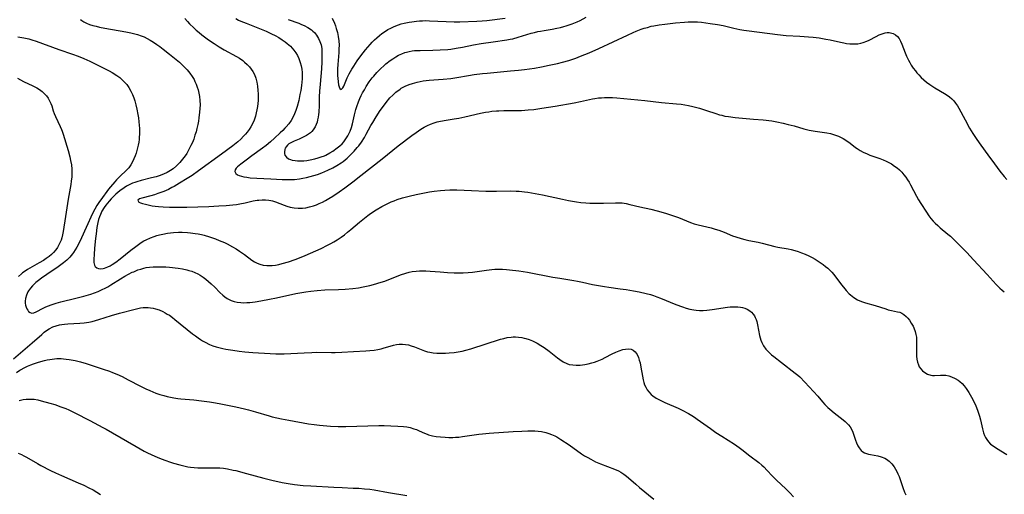
# Model space of a CAD drawing. Units: inches. Extents: x 2029459 to 2034857, y 189395 to 194899.
# Drawn here: x 2030716 to 2030926, y 190823 to 190924 of the extents above; entities that cross this region are included whole.
import ezdxf

# ---------------------------------------------------------------- set-up
doc = ezdxf.new("R2010")
doc.units = ezdxf.units.IN
doc.header["$MEASUREMENT"] = 0
doc.layers.add('c_13_T14S_R17E', color=229, linetype='Continuous')

msp = doc.modelspace()

# ---------------------------------------------------------------- linework, layer by layer
at = {"layer": 'c_13_T14S_R17E'}
for points in [[(2030728.5, 190924.52, 1036), (2030728.84, 190924.25, 1036), (2030729.27, 190923.97, 1036), (2030729.84, 190923.68, 1036), (2030730.47, 190923.43, 1036), (2030731.15, 190923.21, 1036), (2030731.85, 190923.03, 1036), (2030732.58, 190922.87, 1036), (2030733.76, 190922.65, 1036), (2030738.19, 190921.88, 1036), (2030739.29, 190921.65, 1036), (2030739.84, 190921.52, 1036), (2030740.7, 190921.29, 1036), (2030741.53, 190921.02, 1036), (2030742.15, 190920.76, 1036), (2030742.8, 190920.44, 1036), (2030743.44, 190920.07, 1036), (2030744.13, 190919.63, 1036), (2030744.81, 190919.17, 1036), (2030745.49, 190918.69, 1036), (2030746.19, 190918.16, 1036), (2030747.56, 190917.11, 1036), (2030748.65, 190916.24, 1036), (2030749.69, 190915.35, 1036), (2030750.19, 190914.88, 1036), (2030750.77, 190914.31, 1036), (2030751.32, 190913.72, 1036), (2030751.9, 190913, 1036), (2030752.37, 190912.33, 1036), (2030752.79, 190911.63, 1036), (2030752.97, 190911.27, 1036), (2030753.24, 190910.67, 1036), (2030753.47, 190910.05, 1036), (2030753.65, 190909.47, 1036), (2030753.83, 190908.74, 1036), (2030753.96, 190908, 1036), (2030754.04, 190907.15, 1036), (2030754.07, 190906.26, 1036), (2030754.04, 190905.48, 1036), (2030753.98, 190904.7, 1036), (2030753.84, 190903.45, 1036), (2030753.73, 190902.74, 1036), (2030753.6, 190902.02, 1036), (2030753.42, 190901.19, 1036), (2030753.22, 190900.45, 1036), (2030753, 190899.73, 1036), (2030752.72, 190898.92, 1036), (2030752.44, 190898.22, 1036), (2030752.13, 190897.52, 1036), (2030751.7, 190896.67, 1036), (2030751.23, 190895.86, 1036), (2030750.9, 190895.37, 1036), (2030750.35, 190894.64, 1036), (2030749.76, 190893.95, 1036), (2030749.08, 190893.24, 1036), (2030748.31, 190892.58, 1036), (2030747.75, 190892.19, 1036), (2030747.04, 190891.79, 1036), (2030746.29, 190891.44, 1036), (2030745.31, 190891.07, 1036), (2030744.67, 190890.87, 1036), (2030743.73, 190890.62, 1036), (2030741.47, 190890.07, 1036), (2030740.59, 190889.82, 1036), (2030740.11, 190889.67, 1036), (2030739.64, 190889.49, 1036), (2030739.04, 190889.21, 1036), (2030738.37, 190888.84, 1036), (2030737.84, 190888.51, 1036), (2030736.91, 190887.84, 1036), (2030736.5, 190887.52, 1036), (2030736.1, 190887.17, 1036), (2030735.71, 190886.81, 1036), (2030735.06, 190886.13, 1036), (2030734.68, 190885.68, 1036), (2030733.95, 190884.77, 1036), (2030733.6, 190884.31, 1036), (2030733.12, 190883.55, 1036), (2030732.78, 190882.82, 1036), (2030732.58, 190882.28, 1036), (2030732.41, 190881.72, 1036), (2030732.26, 190881.08, 1036), (2030732.05, 190880, 1036), (2030731.86, 190878.66, 1036), (2030731.74, 190877.7, 1036), (2030731.54, 190875.63, 1036), (2030731.43, 190874.23, 1036), (2030731.38, 190873.26, 1036), (2030731.38, 190872.57, 1036), (2030731.49, 190872, 1036), (2030731.65, 190871.72, 1036), (2030732.01, 190871.41, 1036), (2030732.38, 190871.27, 1036), (2030732.8, 190871.21, 1036), (2030733.34, 190871.26, 1036), (2030733.68, 190871.34, 1036), (2030734.39, 190871.61, 1036), (2030734.85, 190871.85, 1036), (2030735.32, 190872.12, 1036), (2030736.06, 190872.6, 1036), (2030737.03, 190873.33, 1036), (2030739.29, 190875.15, 1036), (2030740.35, 190875.99, 1036), (2030740.94, 190876.42, 1036), (2030741.53, 190876.82, 1036), (2030742.1, 190877.17, 1036), (2030742.58, 190877.42, 1036), (2030743.48, 190877.83, 1036), (2030744.29, 190878.12, 1036), (2030744.86, 190878.3, 1036), (2030745.43, 190878.45, 1036), (2030746.1, 190878.61, 1036), (2030747.11, 190878.79, 1036), (2030747.75, 190878.88, 1036), (2030748.4, 190878.94, 1036), (2030749.48, 190879, 1036), (2030750.29, 190879, 1036), (2030751.38, 190878.95, 1036), (2030752.02, 190878.9, 1036), (2030753.05, 190878.76, 1036), (2030753.71, 190878.65, 1036), (2030754.36, 190878.51, 1036), (2030754.95, 190878.37, 1036), (2030756.1, 190878.04, 1036), (2030757.38, 190877.59, 1036), (2030758.2, 190877.27, 1036), (2030759.29, 190876.8, 1036), (2030759.88, 190876.52, 1036), (2030761.04, 190875.9, 1036), (2030761.78, 190875.45, 1036), (2030762.53, 190874.97, 1036), (2030763.55, 190874.26, 1036), (2030765.18, 190873.07, 1036), (2030765.71, 190872.71, 1036), (2030766.25, 190872.41, 1036), (2030766.84, 190872.16, 1036), (2030767.57, 190871.96, 1036), (2030768.34, 190871.88, 1036), (2030769.12, 190871.87, 1036), (2030769.46, 190871.89, 1036), (2030770.19, 190871.98, 1036), (2030770.92, 190872.12, 1036), (2030771.66, 190872.3, 1036), (2030772.99, 190872.69, 1036), (2030774.44, 190873.2, 1036), (2030775.34, 190873.54, 1036), (2030776.54, 190874.06, 1036), (2030779.93, 190875.57, 1036), (2030781.33, 190876.23, 1036), (2030782.03, 190876.6, 1036), (2030782.7, 190876.98, 1036), (2030783.36, 190877.38, 1036), (2030784.27, 190877.99, 1036), (2030784.93, 190878.49, 1036), (2030785.59, 190879, 1036), (2030786.29, 190879.58, 1036), (2030788.14, 190881.16, 1036), (2030788.84, 190881.73, 1036), (2030789.96, 190882.6, 1036), (2030790.53, 190883.01, 1036), (2030791.74, 190883.82, 1036), (2030792.93, 190884.52, 1036), (2030793.51, 190884.83, 1036), (2030794.32, 190885.22, 1036), (2030794.93, 190885.49, 1036), (2030795.56, 190885.75, 1036), (2030796.19, 190885.99, 1036), (2030797.33, 190886.36, 1036), (2030798.8, 190886.74, 1036), (2030800.27, 190887.06, 1036), (2030803.08, 190887.62, 1036), (2030804.12, 190887.79, 1036), (2030805.43, 190887.96, 1036), (2030806.37, 190888.04, 1036), (2030807.45, 190888.08, 1036), (2030808.93, 190888.07, 1036), (2030812.12, 190887.9, 1036), (2030815.14, 190887.81, 1036), (2030817.4, 190887.79, 1036), (2030820.42, 190887.85, 1036), (2030821.62, 190887.82, 1036), (2030822.26, 190887.78, 1036), (2030823.39, 190887.68, 1036), (2030824.13, 190887.59, 1036), (2030825.69, 190887.32, 1036), (2030827.24, 190887.01, 1036), (2030831.51, 190886.08, 1036), (2030832.84, 190885.8, 1036), (2030833.68, 190885.65, 1036), (2030834.52, 190885.51, 1036), (2030835.45, 190885.39, 1036), (2030836.49, 190885.31, 1036), (2030837.39, 190885.26, 1036), (2030838.94, 190885.23, 1036), (2030840.31, 190885.24, 1036), (2030842.84, 190885.32, 1036), (2030843.49, 190885.32, 1036), (2030844.32, 190885.27, 1036), (2030845.13, 190885.15, 1036), (2030845.94, 190884.97, 1036), (2030848.03, 190884.46, 1036), (2030850.4, 190883.95, 1036), (2030851.78, 190883.59, 1036), (2030853.57, 190883.06, 1036), (2030855.02, 190882.61, 1036), (2030856.29, 190882.17, 1036), (2030858.92, 190881.12, 1036), (2030859.7, 190880.84, 1036), (2030860.54, 190880.6, 1036), (2030863.33, 190879.93, 1036), (2030864.14, 190879.7, 1036), (2030864.95, 190879.44, 1036), (2030866.07, 190879.01, 1036), (2030867.88, 190878.26, 1036), (2030868.59, 190878, 1036), (2030869.73, 190877.65, 1036), (2030870.52, 190877.44, 1036), (2030871.34, 190877.26, 1036), (2030873.36, 190876.87, 1036), (2030874.23, 190876.69, 1036), (2030876.91, 190875.98, 1036), (2030877.55, 190875.83, 1036), (2030879.76, 190875.43, 1036), (2030880.41, 190875.29, 1036), (2030881.16, 190875.11, 1036), (2030881.9, 190874.88, 1036), (2030882.63, 190874.63, 1036), (2030883.36, 190874.35, 1036), (2030884.19, 190873.98, 1036), (2030884.88, 190873.63, 1036), (2030885.55, 190873.25, 1036), (2030886.41, 190872.69, 1036), (2030887.24, 190872.1, 1036), (2030887.75, 190871.71, 1036), (2030888.25, 190871.31, 1036), (2030888.91, 190870.69, 1036), (2030889.11, 190870.47, 1036), (2030889.52, 190869.98, 1036), (2030891.15, 190867.75, 1036), (2030891.55, 190867.25, 1036), (2030892.15, 190866.54, 1036), (2030892.79, 190865.87, 1036), (2030893.05, 190865.64, 1036), (2030893.77, 190865.07, 1036), (2030894.55, 190864.59, 1036), (2030895.08, 190864.33, 1036), (2030895.63, 190864.11, 1036), (2030896.29, 190863.89, 1036), (2030898.32, 190863.32, 1036), (2030900.6, 190862.61, 1036), (2030901.16, 190862.45, 1036), (2030901.83, 190862.3, 1036), (2030903.14, 190862.03, 1036), (2030903.59, 190861.89, 1036), (2030904.03, 190861.7, 1036), (2030904.5, 190861.41, 1036), (2030904.98, 190861, 1036), (2030905.33, 190860.62, 1036), (2030905.66, 190860.22, 1036), (2030906.08, 190859.6, 1036), (2030906.44, 190858.93, 1036), (2030906.61, 190858.55, 1036), (2030906.89, 190857.78, 1036), (2030907.04, 190857.17, 1036), (2030907.15, 190856.55, 1036), (2030907.2, 190856.14, 1036), (2030907.22, 190855.71, 1036), (2030907.21, 190854.81, 1036), (2030907.16, 190853.72, 1036), (2030907.15, 190853.15, 1036), (2030907.17, 190852.53, 1036), (2030907.25, 190851.88, 1036), (2030907.37, 190851.26, 1036), (2030907.58, 190850.66, 1036), (2030907.78, 190850.27, 1036), (2030908.08, 190849.83, 1036), (2030908.49, 190849.41, 1036), (2030908.94, 190849.04, 1036), (2030909.56, 190848.67, 1036), (2030910.22, 190848.43, 1036), (2030910.6, 190848.37, 1036), (2030911.03, 190848.36, 1036), (2030912.28, 190848.46, 1036), (2030912.86, 190848.47, 1036), (2030913.44, 190848.44, 1036), (2030914.07, 190848.32, 1036), (2030914.69, 190848.13, 1036), (2030915.46, 190847.77, 1036), (2030916.08, 190847.39, 1036), (2030916.46, 190847.1, 1036), (2030916.96, 190846.65, 1036), (2030917.4, 190846.16, 1036), (2030917.8, 190845.62, 1036), (2030918.35, 190844.77, 1036), (2030918.94, 190843.72, 1036), (2030919.35, 190842.97, 1036), (2030919.87, 190841.88, 1036), (2030920.24, 190841, 1036), (2030920.46, 190840.33, 1036), (2030920.65, 190839.66, 1036), (2030920.84, 190838.88, 1036), (2030921.27, 190837, 1036), (2030921.52, 190836.12, 1036), (2030921.74, 190835.56, 1036), (2030921.95, 190835.12, 1036), (2030922.2, 190834.7, 1036), (2030922.58, 190834.2, 1036), (2030923.03, 190833.74, 1036), (2030923.54, 190833.32, 1036), (2030924.28, 190832.82, 1036), (2030926.51, 190831.48, 1036)], [(2030750.83, 190924.7, 1034), (2030751.41, 190924.05, 1034), (2030751.84, 190923.59, 1034), (2030752.77, 190922.69, 1034), (2030753.26, 190922.24, 1034), (2030753.86, 190921.72, 1034), (2030754.49, 190921.2, 1034), (2030755.57, 190920.38, 1034), (2030756.32, 190919.85, 1034), (2030757.08, 190919.34, 1034), (2030758.14, 190918.68, 1034), (2030759.26, 190918.03, 1034), (2030761.87, 190916.58, 1034), (2030762.51, 190916.19, 1034), (2030763.22, 190915.7, 1034), (2030763.6, 190915.39, 1034), (2030764.14, 190914.89, 1034), (2030764.63, 190914.35, 1034), (2030765.02, 190913.86, 1034), (2030765.37, 190913.34, 1034), (2030765.7, 190912.71, 1034), (2030765.99, 190911.92, 1034), (2030766.2, 190911.1, 1034), (2030766.34, 190910.25, 1034), (2030766.44, 190909.3, 1034), (2030766.48, 190908.61, 1034), (2030766.49, 190907.95, 1034), (2030766.47, 190907.19, 1034), (2030766.42, 190906.53, 1034), (2030766.34, 190905.86, 1034), (2030766.24, 190905.2, 1034), (2030766.1, 190904.54, 1034), (2030765.92, 190903.82, 1034), (2030765.65, 190902.99, 1034), (2030765.32, 190902.19, 1034), (2030764.96, 190901.52, 1034), (2030764.59, 190900.95, 1034), (2030764.18, 190900.41, 1034), (2030763.8, 190899.96, 1034), (2030763.39, 190899.52, 1034), (2030762.77, 190898.9, 1034), (2030762.17, 190898.36, 1034), (2030761.11, 190897.5, 1034), (2030758.67, 190895.67, 1034), (2030753.72, 190892.11, 1034), (2030752.36, 190891.15, 1034), (2030751.31, 190890.48, 1034), (2030749.69, 190889.49, 1034), (2030748.53, 190888.81, 1034), (2030748.06, 190888.55, 1034), (2030747.34, 190888.18, 1034), (2030746.35, 190887.73, 1034), (2030745.71, 190887.48, 1034), (2030745.06, 190887.26, 1034), (2030744.38, 190887.04, 1034), (2030743.53, 190886.8, 1034), (2030741.63, 190886.31, 1034), (2030741.16, 190886.16, 1034), (2030740.75, 190885.84, 1034), (2030740.99, 190885.47, 1034), (2030741.33, 190885.32, 1034), (2030741.77, 190885.17, 1034), (2030742.43, 190884.98, 1034), (2030743.01, 190884.84, 1034), (2030743.87, 190884.67, 1034), (2030744.51, 190884.57, 1034), (2030745.18, 190884.49, 1034), (2030746.22, 190884.41, 1034), (2030747.58, 190884.36, 1034), (2030748.78, 190884.35, 1034), (2030751.26, 190884.4, 1034), (2030755.98, 190884.54, 1034), (2030758.1, 190884.63, 1034), (2030759.66, 190884.73, 1034), (2030761.09, 190884.86, 1034), (2030761.86, 190884.96, 1034), (2030762.57, 190885.07, 1034), (2030763.74, 190885.3, 1034), (2030765.45, 190885.7, 1034), (2030766.29, 190885.84, 1034), (2030766.66, 190885.88, 1034), (2030767.37, 190885.92, 1034), (2030768.08, 190885.91, 1034), (2030768.78, 190885.84, 1034), (2030769.21, 190885.77, 1034), (2030769.54, 190885.69, 1034), (2030770.18, 190885.5, 1034), (2030772.02, 190884.78, 1034), (2030772.66, 190884.56, 1034), (2030773.35, 190884.37, 1034), (2030774.18, 190884.22, 1034), (2030775.03, 190884.14, 1034), (2030775.45, 190884.14, 1034), (2030775.94, 190884.16, 1034), (2030776.7, 190884.25, 1034), (2030777.45, 190884.41, 1034), (2030778.34, 190884.67, 1034), (2030778.93, 190884.88, 1034), (2030779.51, 190885.12, 1034), (2030780.22, 190885.45, 1034), (2030780.92, 190885.81, 1034), (2030781.59, 190886.19, 1034), (2030782.42, 190886.7, 1034), (2030783.8, 190887.62, 1034), (2030785.03, 190888.49, 1034), (2030786.74, 190889.78, 1034), (2030788.43, 190891.11, 1034), (2030792.99, 190894.73, 1034), (2030796.43, 190897.45, 1034), (2030799.36, 190899.69, 1034), (2030800.23, 190900.33, 1034), (2030801.24, 190901.02, 1034), (2030801.96, 190901.46, 1034), (2030802.66, 190901.83, 1034), (2030803.31, 190902.11, 1034), (2030804.09, 190902.39, 1034), (2030804.77, 190902.58, 1034), (2030805.45, 190902.74, 1034), (2030806.67, 190902.96, 1034), (2030808.35, 190903.23, 1034), (2030809.36, 190903.41, 1034), (2030810.65, 190903.68, 1034), (2030814.01, 190904.46, 1034), (2030815.09, 190904.67, 1034), (2030815.77, 190904.78, 1034), (2030816.44, 190904.87, 1034), (2030817.42, 190904.96, 1034), (2030817.93, 190904.99, 1034), (2030819.01, 190905.01, 1034), (2030821.14, 190905.01, 1034), (2030822.74, 190905.05, 1034), (2030824.19, 190905.15, 1034), (2030825.38, 190905.28, 1034), (2030827.12, 190905.52, 1034), (2030829.97, 190905.98, 1034), (2030834.02, 190906.7, 1034), (2030835.35, 190906.97, 1034), (2030837.92, 190907.51, 1034), (2030838.48, 190907.61, 1034), (2030839.25, 190907.71, 1034), (2030839.86, 190907.77, 1034), (2030840.48, 190907.81, 1034), (2030841.41, 190907.83, 1034), (2030842.23, 190907.8, 1034), (2030843.12, 190907.74, 1034), (2030849.12, 190907.16, 1034), (2030852.71, 190906.74, 1034), (2030855.91, 190906.48, 1034), (2030856.91, 190906.36, 1034), (2030857.68, 190906.24, 1034), (2030858.44, 190906.1, 1034), (2030859.36, 190905.9, 1034), (2030860.83, 190905.52, 1034), (2030862.33, 190905.06, 1034), (2030864.27, 190904.39, 1034), (2030865.06, 190904.14, 1034), (2030865.56, 190904.01, 1034), (2030866.24, 190903.86, 1034), (2030867, 190903.73, 1034), (2030868.45, 190903.55, 1034), (2030872.32, 190903.21, 1034), (2030874.4, 190903.01, 1034), (2030876.27, 190902.8, 1034), (2030877.37, 190902.62, 1034), (2030878.67, 190902.35, 1034), (2030879.78, 190902.07, 1034), (2030881.01, 190901.73, 1034), (2030883.08, 190901.11, 1034), (2030884.23, 190900.83, 1034), (2030885.54, 190900.59, 1034), (2030888.04, 190900.23, 1034), (2030888.79, 190900.09, 1034), (2030889.25, 190899.98, 1034), (2030889.88, 190899.78, 1034), (2030890.5, 190899.53, 1034), (2030890.83, 190899.38, 1034), (2030891.48, 190899.04, 1034), (2030892.11, 190898.66, 1034), (2030893, 190898.04, 1034), (2030894.17, 190897.14, 1034), (2030894.49, 190896.91, 1034), (2030895.14, 190896.5, 1034), (2030895.81, 190896.12, 1034), (2030896.61, 190895.76, 1034), (2030897.21, 190895.52, 1034), (2030899.38, 190894.76, 1034), (2030900.05, 190894.51, 1034), (2030900.7, 190894.24, 1034), (2030901.16, 190894.02, 1034), (2030901.85, 190893.62, 1034), (2030902.51, 190893.17, 1034), (2030903.04, 190892.77, 1034), (2030903.54, 190892.33, 1034), (2030904.04, 190891.84, 1034), (2030904.5, 190891.31, 1034), (2030904.91, 190890.77, 1034), (2030905.29, 190890.21, 1034), (2030905.62, 190889.68, 1034), (2030905.92, 190889.13, 1034), (2030907.19, 190886.7, 1034), (2030907.64, 190885.92, 1034), (2030908.1, 190885.15, 1034), (2030909.29, 190883.29, 1034), (2030909.83, 190882.52, 1034), (2030910.28, 190881.95, 1034), (2030910.75, 190881.4, 1034), (2030911.18, 190880.95, 1034), (2030911.73, 190880.42, 1034), (2030912.24, 190879.98, 1034), (2030913.89, 190878.62, 1034), (2030914.45, 190878.14, 1034), (2030915.05, 190877.59, 1034), (2030915.97, 190876.69, 1034), (2030917.95, 190874.65, 1034), (2030919.39, 190873.12, 1034), (2030922.31, 190869.95, 1034), (2030924.2, 190867.85, 1034), (2030924.54, 190867.48, 1034), (2030924.99, 190867.04, 1034), (2030925.46, 190866.64, 1034), (2030925.95, 190866.29, 1034)], [(2030761.74, 190924.69, 1032), (2030762.33, 190924.38, 1032), (2030762.81, 190924.16, 1032), (2030763.9, 190923.7, 1032), (2030767.49, 190922.29, 1032), (2030768.22, 190921.98, 1032), (2030769.38, 190921.43, 1032), (2030770.14, 190921.04, 1032), (2030770.88, 190920.63, 1032), (2030771.64, 190920.16, 1032), (2030772.27, 190919.74, 1032), (2030772.73, 190919.39, 1032), (2030773.41, 190918.77, 1032), (2030773.8, 190918.35, 1032), (2030774.15, 190917.9, 1032), (2030774.53, 190917.34, 1032), (2030774.87, 190916.76, 1032), (2030775.16, 190916.16, 1032), (2030775.48, 190915.31, 1032), (2030775.67, 190914.6, 1032), (2030775.82, 190913.89, 1032), (2030775.9, 190913.17, 1032), (2030775.92, 190912.48, 1032), (2030775.9, 190911.79, 1032), (2030775.84, 190911.11, 1032), (2030775.76, 190910.41, 1032), (2030775.59, 190909.33, 1032), (2030775.43, 190908.45, 1032), (2030775.16, 190907.18, 1032), (2030774.82, 190905.87, 1032), (2030774.55, 190905.01, 1032), (2030774.29, 190904.34, 1032), (2030773.98, 190903.68, 1032), (2030773.52, 190902.89, 1032), (2030773.02, 190902.18, 1032), (2030772.45, 190901.51, 1032), (2030772.23, 190901.27, 1032), (2030771.74, 190900.76, 1032), (2030771.23, 190900.27, 1032), (2030770, 190899.13, 1032), (2030769.11, 190898.33, 1032), (2030768.19, 190897.57, 1032), (2030767.45, 190896.99, 1032), (2030765.16, 190895.34, 1032), (2030763.96, 190894.43, 1032), (2030762.82, 190893.58, 1032), (2030762.43, 190893.28, 1032), (2030762.1, 190893, 1032), (2030761.83, 190892.72, 1032), (2030761.56, 190892.32, 1032), (2030761.5, 190891.99, 1032), (2030761.75, 190891.54, 1032), (2030762.11, 190891.28, 1032), (2030762.47, 190891.12, 1032), (2030762.94, 190890.97, 1032), (2030763.47, 190890.85, 1032), (2030764.09, 190890.75, 1032), (2030764.77, 190890.66, 1032), (2030766.19, 190890.54, 1032), (2030769.19, 190890.41, 1032), (2030771.65, 190890.27, 1032), (2030772.3, 190890.25, 1032), (2030773.22, 190890.25, 1032), (2030774.27, 190890.31, 1032), (2030775.32, 190890.42, 1032), (2030776.07, 190890.54, 1032), (2030776.82, 190890.69, 1032), (2030777.63, 190890.9, 1032), (2030778.37, 190891.11, 1032), (2030779.18, 190891.38, 1032), (2030780.1, 190891.72, 1032), (2030781.39, 190892.26, 1032), (2030782.48, 190892.79, 1032), (2030783.33, 190893.26, 1032), (2030784.25, 190893.84, 1032), (2030784.68, 190894.15, 1032), (2030785.1, 190894.48, 1032), (2030785.53, 190894.85, 1032), (2030785.94, 190895.24, 1032), (2030786.62, 190895.91, 1032), (2030786.98, 190896.31, 1032), (2030787.67, 190897.11, 1032), (2030787.98, 190897.51, 1032), (2030788.55, 190898.28, 1032), (2030789.19, 190899.28, 1032), (2030789.61, 190900, 1032), (2030790.61, 190901.8, 1032), (2030791.02, 190902.5, 1032), (2030791.75, 190903.7, 1032), (2030792.6, 190905.03, 1032), (2030793.06, 190905.7, 1032), (2030793.86, 190906.77, 1032), (2030794.67, 190907.72, 1032), (2030795.25, 190908.32, 1032), (2030795.95, 190908.96, 1032), (2030796.82, 190909.62, 1032), (2030797.08, 190909.78, 1032), (2030797.91, 190910.23, 1032), (2030798.78, 190910.6, 1032), (2030799.46, 190910.83, 1032), (2030800.49, 190911.11, 1032), (2030801.13, 190911.24, 1032), (2030801.75, 190911.35, 1032), (2030802.38, 190911.43, 1032), (2030803.05, 190911.5, 1032), (2030806.02, 190911.71, 1032), (2030807.65, 190911.87, 1032), (2030808.95, 190912.06, 1032), (2030811.42, 190912.51, 1032), (2030812.68, 190912.72, 1032), (2030814.42, 190912.95, 1032), (2030815.43, 190913.05, 1032), (2030820.41, 190913.49, 1032), (2030822.15, 190913.67, 1032), (2030823.41, 190913.82, 1032), (2030825.52, 190914.11, 1032), (2030827.07, 190914.37, 1032), (2030828.71, 190914.7, 1032), (2030830.48, 190915.09, 1032), (2030831.5, 190915.35, 1032), (2030832.9, 190915.76, 1032), (2030834.36, 190916.24, 1032), (2030835.39, 190916.62, 1032), (2030837.23, 190917.37, 1032), (2030839.32, 190918.29, 1032), (2030845.43, 190921.17, 1032), (2030846.64, 190921.72, 1032), (2030847.25, 190921.98, 1032), (2030848.35, 190922.4, 1032), (2030849.01, 190922.61, 1032), (2030849.68, 190922.81, 1032), (2030850.49, 190923.03, 1032), (2030851.06, 190923.15, 1032), (2030852.18, 190923.35, 1032), (2030853.41, 190923.52, 1032), (2030855.69, 190923.77, 1032), (2030857.62, 190923.95, 1032), (2030858.4, 190923.99, 1032), (2030859.4, 190924.01, 1032), (2030860.4, 190923.97, 1032), (2030861.22, 190923.91, 1032), (2030863.12, 190923.67, 1032), (2030864.65, 190923.43, 1032), (2030865.87, 190923.19, 1032), (2030868.15, 190922.65, 1032), (2030869.43, 190922.38, 1032), (2030870.3, 190922.22, 1032), (2030871.43, 190922.04, 1032), (2030877.45, 190921.26, 1032), (2030879.32, 190921.1, 1032), (2030882.22, 190920.92, 1032), (2030884.09, 190920.78, 1032), (2030885.11, 190920.69, 1032), (2030886.41, 190920.54, 1032), (2030887.83, 190920.32, 1032), (2030888.7, 190920.15, 1032), (2030890.93, 190919.64, 1032), (2030891.67, 190919.48, 1032), (2030892.26, 190919.37, 1032), (2030892.93, 190919.29, 1032), (2030893.81, 190919.26, 1032), (2030894.68, 190919.32, 1032), (2030895.28, 190919.42, 1032), (2030895.77, 190919.55, 1032), (2030896.54, 190919.84, 1032), (2030897.05, 190920.08, 1032), (2030898.58, 190920.89, 1032), (2030899.21, 190921.2, 1032), (2030899.63, 190921.37, 1032), (2030900.05, 190921.52, 1032), (2030900.5, 190921.63, 1032), (2030900.94, 190921.69, 1032), (2030901.31, 190921.69, 1032), (2030901.66, 190921.66, 1032), (2030902.2, 190921.5, 1032), (2030902.7, 190921.24, 1032), (2030903.12, 190920.88, 1032), (2030903.49, 190920.4, 1032), (2030903.8, 190919.85, 1032), (2030904.08, 190919.24, 1032), (2030904.77, 190917.39, 1032), (2030905.08, 190916.63, 1032), (2030905.45, 190915.83, 1032), (2030905.74, 190915.29, 1032), (2030906.05, 190914.76, 1032), (2030906.48, 190914.11, 1032), (2030906.94, 190913.49, 1032), (2030907.28, 190913.08, 1032), (2030907.66, 190912.64, 1032), (2030908.18, 190912.1, 1032), (2030908.72, 190911.6, 1032), (2030909.35, 190911.06, 1032), (2030910.02, 190910.56, 1032), (2030910.64, 190910.14, 1032), (2030911.11, 190909.85, 1032), (2030913.17, 190908.68, 1032), (2030913.71, 190908.33, 1032), (2030914.22, 190907.96, 1032), (2030914.71, 190907.55, 1032), (2030915.15, 190907.11, 1032), (2030915.55, 190906.63, 1032), (2030915.95, 190906.05, 1032), (2030916.26, 190905.52, 1032), (2030917.55, 190903.03, 1032), (2030918.52, 190901.28, 1032), (2030919.22, 190900.13, 1032), (2030920.09, 190898.82, 1032), (2030920.92, 190897.63, 1032), (2030922.4, 190895.59, 1032), (2030923.87, 190893.61, 1032), (2030925.02, 190892.1, 1032), (2030925.95, 190890.93, 1032), (2030926.51, 190890.26, 1032)], [(2030772.91, 190924.51, 1030), (2030775.2, 190923.68, 1030), (2030775.78, 190923.44, 1030), (2030776.35, 190923.18, 1030), (2030777.12, 190922.77, 1030), (2030777.87, 190922.27, 1030), (2030778.17, 190922.01, 1030), (2030778.52, 190921.68, 1030), (2030778.96, 190921.14, 1030), (2030779.39, 190920.46, 1030), (2030779.71, 190919.77, 1030), (2030779.94, 190919.05, 1030), (2030780.08, 190918.27, 1030), (2030780.13, 190917.37, 1030), (2030780.13, 190916.77, 1030), (2030780.1, 190915.45, 1030), (2030780.01, 190913.94, 1030), (2030779.73, 190910.7, 1030), (2030779.63, 190909.17, 1030), (2030779.57, 190907.95, 1030), (2030779.51, 190906.11, 1030), (2030779.44, 190904.67, 1030), (2030779.39, 190904.17, 1030), (2030779.31, 190903.6, 1030), (2030779.21, 190903.05, 1030), (2030779.08, 190902.55, 1030), (2030778.92, 190902.05, 1030), (2030778.71, 190901.58, 1030), (2030778.28, 190900.91, 1030), (2030778, 190900.58, 1030), (2030777.68, 190900.28, 1030), (2030777.27, 190899.96, 1030), (2030776.82, 190899.68, 1030), (2030776.1, 190899.3, 1030), (2030775.27, 190898.94, 1030), (2030774.16, 190898.48, 1030), (2030773.61, 190898.23, 1030), (2030773.06, 190897.89, 1030), (2030772.75, 190897.62, 1030), (2030772.48, 190897.3, 1030), (2030772.3, 190897, 1030), (2030772.18, 190896.68, 1030), (2030772.1, 190896.17, 1030), (2030772.12, 190895.83, 1030), (2030772.21, 190895.51, 1030), (2030772.55, 190895.03, 1030), (2030773.01, 190894.71, 1030), (2030773.38, 190894.55, 1030), (2030773.8, 190894.43, 1030), (2030774.42, 190894.32, 1030), (2030774.87, 190894.28, 1030), (2030775.35, 190894.27, 1030), (2030776.23, 190894.31, 1030), (2030776.9, 190894.38, 1030), (2030777.59, 190894.49, 1030), (2030778.64, 190894.71, 1030), (2030779.32, 190894.9, 1030), (2030779.98, 190895.12, 1030), (2030780.64, 190895.37, 1030), (2030780.95, 190895.51, 1030), (2030781.82, 190895.96, 1030), (2030782.48, 190896.37, 1030), (2030783.4, 190897.02, 1030), (2030783.98, 190897.51, 1030), (2030784.42, 190897.94, 1030), (2030784.78, 190898.36, 1030), (2030785.24, 190898.98, 1030), (2030785.65, 190899.63, 1030), (2030785.87, 190900.03, 1030), (2030786.16, 190900.65, 1030), (2030786.46, 190901.41, 1030), (2030786.68, 190902.19, 1030), (2030787.1, 190904.1, 1030), (2030787.39, 190905.22, 1030), (2030787.58, 190905.89, 1030), (2030787.93, 190906.89, 1030), (2030788.22, 190907.59, 1030), (2030788.52, 190908.21, 1030), (2030788.83, 190908.83, 1030), (2030789.21, 190909.49, 1030), (2030789.6, 190910.15, 1030), (2030790.24, 190911.13, 1030), (2030790.88, 190911.99, 1030), (2030791.22, 190912.4, 1030), (2030791.87, 190913.14, 1030), (2030792.65, 190913.94, 1030), (2030793.4, 190914.63, 1030), (2030793.81, 190914.98, 1030), (2030794.74, 190915.71, 1030), (2030795.27, 190916.08, 1030), (2030795.93, 190916.5, 1030), (2030796.52, 190916.83, 1030), (2030797.18, 190917.14, 1030), (2030797.84, 190917.4, 1030), (2030798.19, 190917.51, 1030), (2030798.8, 190917.67, 1030), (2030799.43, 190917.78, 1030), (2030799.93, 190917.84, 1030), (2030800.44, 190917.87, 1030), (2030801.12, 190917.89, 1030), (2030803.84, 190917.92, 1030), (2030805.37, 190917.98, 1030), (2030807.05, 190918.1, 1030), (2030807.69, 190918.17, 1030), (2030808.82, 190918.33, 1030), (2030810.2, 190918.58, 1030), (2030812.55, 190919.05, 1030), (2030814.17, 190919.33, 1030), (2030816.73, 190919.73, 1030), (2030819.65, 190920.14, 1030), (2030820.33, 190920.26, 1030), (2030820.92, 190920.39, 1030), (2030822.03, 190920.68, 1030), (2030824.86, 190921.54, 1030), (2030825.54, 190921.73, 1030), (2030826.28, 190921.92, 1030), (2030826.83, 190922.03, 1030), (2030827.65, 190922.17, 1030), (2030829.3, 190922.43, 1030), (2030830.34, 190922.61, 1030), (2030831.09, 190922.78, 1030), (2030831.84, 190922.97, 1030), (2030832.34, 190923.12, 1030), (2030832.97, 190923.32, 1030), (2030833.6, 190923.55, 1030), (2030834.66, 190923.99, 1030), (2030835.34, 190924.31, 1030), (2030836.62, 190924.96, 1030)], [(2030782.31, 190924.79, 1028), (2030782.79, 190923.68, 1028), (2030783, 190923.14, 1028), (2030783.2, 190922.59, 1028), (2030783.46, 190921.72, 1028), (2030783.63, 190920.85, 1028), (2030783.74, 190919.96, 1028), (2030783.78, 190918.98, 1028), (2030783.76, 190918.21, 1028), (2030783.71, 190917.43, 1028), (2030783.51, 190914.85, 1028), (2030783.47, 190913.93, 1028), (2030783.46, 190912.99, 1028), (2030783.47, 190912.46, 1028), (2030783.49, 190911.94, 1028), (2030783.56, 190911.2, 1028), (2030783.67, 190910.53, 1028), (2030783.79, 190910.08, 1028), (2030783.92, 190909.75, 1028), (2030784.27, 190909.53, 1028), (2030784.57, 190909.85, 1028), (2030784.78, 190910.27, 1028), (2030785.55, 190912.03, 1028), (2030785.98, 190912.89, 1028), (2030786.52, 190913.89, 1028), (2030786.92, 190914.53, 1028), (2030787.68, 190915.68, 1028), (2030788.41, 190916.7, 1028), (2030789.45, 190918.02, 1028), (2030790.42, 190919.14, 1028), (2030790.89, 190919.64, 1028), (2030791.38, 190920.12, 1028), (2030791.88, 190920.59, 1028), (2030792.4, 190921.04, 1028), (2030792.94, 190921.48, 1028), (2030793.5, 190921.88, 1028), (2030794.23, 190922.34, 1028), (2030794.82, 190922.66, 1028), (2030795.42, 190922.95, 1028), (2030795.94, 190923.16, 1028), (2030796.46, 190923.35, 1028), (2030797.09, 190923.54, 1028), (2030797.73, 190923.71, 1028), (2030798.75, 190923.92, 1028), (2030799.37, 190924.02, 1028), (2030800.31, 190924.14, 1028), (2030800.97, 190924.2, 1028), (2030801.64, 190924.24, 1028), (2030802.35, 190924.25, 1028), (2030803.12, 190924.23, 1028), (2030806.7, 190924.03, 1028), (2030808.38, 190924, 1028), (2030809.6, 190924.02, 1028), (2030813.25, 190924.13, 1028), (2030814.39, 190924.2, 1028), (2030815.37, 190924.29, 1028), (2030819.27, 190924.75, 1028)], [(2030715.16, 190920.81, 1038), (2030716.45, 190920.56, 1038), (2030717.47, 190920.33, 1038), (2030718.11, 190920.15, 1038), (2030719.05, 190919.84, 1038), (2030723.9, 190918.07, 1038), (2030726.82, 190917.08, 1038), (2030728, 190916.65, 1038), (2030729.26, 190916.12, 1038), (2030730.51, 190915.55, 1038), (2030732.09, 190914.82, 1038), (2030733.53, 190914.1, 1038), (2030734.69, 190913.49, 1038), (2030735.31, 190913.15, 1038), (2030736.28, 190912.54, 1038), (2030736.92, 190912.07, 1038), (2030737.51, 190911.54, 1038), (2030737.89, 190911.16, 1038), (2030738.4, 190910.56, 1038), (2030738.85, 190909.93, 1038), (2030739.29, 190909.18, 1038), (2030739.63, 190908.48, 1038), (2030739.92, 190907.75, 1038), (2030740.14, 190907.12, 1038), (2030740.39, 190906.23, 1038), (2030740.6, 190905.34, 1038), (2030740.8, 190904.19, 1038), (2030740.9, 190903.48, 1038), (2030741, 190902.62, 1038), (2030741.07, 190901.9, 1038), (2030741.11, 190901.18, 1038), (2030741.13, 190900.57, 1038), (2030741.13, 190899.96, 1038), (2030741.1, 190899.37, 1038), (2030741.06, 190898.81, 1038), (2030740.99, 190898.25, 1038), (2030740.86, 190897.59, 1038), (2030740.58, 190896.45, 1038), (2030740.4, 190895.88, 1038), (2030740.2, 190895.31, 1038), (2030739.95, 190894.7, 1038), (2030739.63, 190894.05, 1038), (2030739.27, 190893.42, 1038), (2030738.83, 190892.81, 1038), (2030738.34, 190892.26, 1038), (2030736.92, 190890.9, 1038), (2030736.22, 190890.18, 1038)], [(2030715.06, 190911.95, 1040), (2030715.68, 190911.6, 1040), (2030716.33, 190911.27, 1040), (2030718.35, 190910.32, 1040), (2030719.21, 190909.86, 1040), (2030719.8, 190909.5, 1040), (2030720.35, 190909.09, 1040), (2030720.8, 190908.68, 1040), (2030721.25, 190908.19, 1040), (2030721.63, 190907.65, 1040), (2030722, 190906.98, 1040), (2030722.21, 190906.51, 1040), (2030722.38, 190906.03, 1040), (2030722.71, 190904.99, 1040), (2030722.91, 190904.43, 1040), (2030723.2, 190903.74, 1040), (2030724.2, 190901.64, 1040), (2030724.47, 190900.99, 1040), (2030724.62, 190900.6, 1040), (2030724.82, 190899.99, 1040), (2030725.87, 190896.52, 1040), (2030726.26, 190895.11, 1040), (2030726.43, 190894.36, 1040), (2030726.58, 190893.43, 1040), (2030726.68, 190892.5, 1040), (2030726.69, 190891.84, 1040), (2030726.66, 190890.87, 1040), (2030726.56, 190889.91, 1040), (2030726.45, 190889.19, 1040), (2030725.89, 190886.09, 1040), (2030725.34, 190882.35, 1040), (2030724.82, 190879.17, 1040), (2030724.69, 190878.48, 1040), (2030724.52, 190877.8, 1040), (2030724.37, 190877.33, 1040), (2030724.26, 190877.01, 1040), (2030723.93, 190876.3, 1040), (2030723.63, 190875.76, 1040), (2030723.28, 190875.25, 1040), (2030722.79, 190874.67, 1040), (2030722.32, 190874.22, 1040), (2030721.81, 190873.8, 1040), (2030721.23, 190873.38, 1040), (2030720.6, 190872.98, 1040), (2030719.71, 190872.45, 1040), (2030717.22, 190871.04, 1040), (2030716.68, 190870.7, 1040), (2030716.15, 190870.33, 1040), (2030715.91, 190870.15, 1040), (2030715.3, 190869.58, 1040)], [(2030736.22, 190890.18, 1038), (2030735.87, 190889.8, 1038), (2030734.91, 190888.7, 1038), (2030734.54, 190888.24, 1038), (2030734.14, 190887.7, 1038), (2030733.26, 190886.44, 1038), (2030732.47, 190885.39, 1038), (2030732.02, 190884.71, 1038), (2030731.56, 190883.91, 1038), (2030731.12, 190883.01, 1038), (2030729.73, 190880.04, 1038), (2030728.74, 190877.85, 1038), (2030728.08, 190876.44, 1038), (2030727.76, 190875.83, 1038), (2030727.42, 190875.24, 1038), (2030727.05, 190874.66, 1038), (2030726.83, 190874.37, 1038), (2030726.26, 190873.7, 1038), (2030725.62, 190873.07, 1038), (2030724.87, 190872.44, 1038), (2030723.77, 190871.64, 1038), (2030721.31, 190869.97, 1038), (2030720.19, 190869.17, 1038), (2030719.58, 190868.71, 1038), (2030718.99, 190868.24, 1038), (2030718.62, 190867.91, 1038), (2030718.25, 190867.54, 1038), (2030717.82, 190867.04, 1038), (2030717.45, 190866.51, 1038), (2030717.3, 190866.26, 1038), (2030716.96, 190865.57, 1038), (2030716.75, 190864.87, 1038), (2030716.7, 190864.31, 1038), (2030716.72, 190863.84, 1038), (2030716.8, 190863.39, 1038), (2030716.92, 190862.98, 1038), (2030717.08, 190862.61, 1038), (2030717.25, 190862.32, 1038), (2030717.44, 190862.08, 1038), (2030717.76, 190861.83, 1038), (2030718.11, 190861.72, 1038), (2030718.57, 190861.79, 1038), (2030719.08, 190862.01, 1038), (2030720.53, 190862.76, 1038), (2030720.99, 190862.98, 1038), (2030721.49, 190863.19, 1038), (2030722.46, 190863.56, 1038), (2030723.36, 190863.84, 1038), (2030724.33, 190864.1, 1038), (2030727.55, 190864.9, 1038), (2030729.25, 190865.35, 1038), (2030730.74, 190865.8, 1038), (2030731.51, 190866.07, 1038), (2030732.28, 190866.37, 1038), (2030733.19, 190866.77, 1038), (2030733.77, 190867.06, 1038), (2030734.34, 190867.37, 1038), (2030735.02, 190867.77, 1038), (2030737.07, 190869.04, 1038), (2030738, 190869.6, 1038), (2030738.79, 190870.03, 1038), (2030739.59, 190870.44, 1038), (2030739.91, 190870.58, 1038), (2030740.78, 190870.94, 1038), (2030741.41, 190871.15, 1038), (2030742.04, 190871.32, 1038), (2030742.54, 190871.44, 1038), (2030743.25, 190871.55, 1038), (2030744.09, 190871.63, 1038), (2030744.94, 190871.65, 1038), (2030745.93, 190871.63, 1038), (2030746.76, 190871.58, 1038), (2030747.58, 190871.51, 1038), (2030749.4, 190871.3, 1038), (2030750.33, 190871.16, 1038), (2030751.25, 190870.98, 1038), (2030751.69, 190870.86, 1038), (2030752.35, 190870.66, 1038), (2030753, 190870.41, 1038), (2030753.63, 190870.11, 1038), (2030754.1, 190869.84, 1038), (2030754.71, 190869.42, 1038), (2030755.3, 190868.97, 1038), (2030755.88, 190868.49, 1038), (2030756.43, 190867.99, 1038), (2030757.21, 190867.24, 1038), (2030758.31, 190866.13, 1038), (2030758.95, 190865.54, 1038), (2030759.39, 190865.19, 1038), (2030759.85, 190864.88, 1038), (2030760.3, 190864.62, 1038), (2030760.76, 190864.41, 1038), (2030761.37, 190864.21, 1038), (2030762, 190864.08, 1038), (2030762.77, 190863.98, 1038), (2030763.44, 190863.95, 1038), (2030764.06, 190863.97, 1038), (2030764.69, 190864.01, 1038), (2030765.85, 190864.15, 1038), (2030767.09, 190864.35, 1038), (2030768.94, 190864.68, 1038), (2030770.43, 190864.98, 1038), (2030774.56, 190865.88, 1038), (2030775.42, 190866.05, 1038), (2030776.69, 190866.27, 1038), (2030777.75, 190866.43, 1038), (2030779.11, 190866.58, 1038), (2030780.75, 190866.69, 1038), (2030783.7, 190866.77, 1038), (2030785.12, 190866.84, 1038), (2030786.73, 190866.99, 1038), (2030787.93, 190867.15, 1038), (2030788.97, 190867.32, 1038), (2030790.36, 190867.61, 1038), (2030791.64, 190867.95, 1038), (2030792.32, 190868.16, 1038), (2030793.55, 190868.58, 1038), (2030796.91, 190869.88, 1038), (2030798.06, 190870.26, 1038), (2030798.74, 190870.45, 1038), (2030799.43, 190870.6, 1038), (2030800.28, 190870.72, 1038), (2030800.95, 190870.77, 1038), (2030801.63, 190870.79, 1038), (2030802.31, 190870.78, 1038), (2030803.23, 190870.72, 1038), (2030805.42, 190870.52, 1038), (2030806.95, 190870.41, 1038), (2030808.41, 190870.35, 1038), (2030809.38, 190870.34, 1038), (2030810.28, 190870.36, 1038), (2030811.39, 190870.42, 1038), (2030812.31, 190870.51, 1038), (2030815.28, 190870.92, 1038), (2030816.44, 190871.06, 1038), (2030817.05, 190871.1, 1038), (2030817.78, 190871.12, 1038), (2030818.68, 190871.1, 1038), (2030819.57, 190871.04, 1038), (2030820.24, 190870.97, 1038), (2030822.19, 190870.74, 1038), (2030824.08, 190870.46, 1038), (2030825.5, 190870.21, 1038), (2030828.04, 190869.7, 1038), (2030829.44, 190869.43, 1038), (2030830.97, 190869.18, 1038), (2030833.95, 190868.72, 1038), (2030834.75, 190868.58, 1038), (2030835.79, 190868.37, 1038), (2030837.96, 190867.86, 1038), (2030839.23, 190867.6, 1038), (2030840.53, 190867.39, 1038), (2030841.44, 190867.25, 1038), (2030843.83, 190866.94, 1038), (2030845.14, 190866.76, 1038), (2030846.68, 190866.5, 1038), (2030847.94, 190866.25, 1038), (2030849.43, 190865.92, 1038), (2030850.34, 190865.68, 1038), (2030850.96, 190865.49, 1038), (2030851.72, 190865.23, 1038), (2030852.47, 190864.95, 1038), (2030855.76, 190863.59, 1038), (2030857.15, 190863.05, 1038), (2030857.93, 190862.79, 1038), (2030858.73, 190862.57, 1038), (2030859.58, 190862.4, 1038), (2030860.07, 190862.34, 1038), (2030860.84, 190862.3, 1038), (2030861.62, 190862.31, 1038), (2030862.4, 190862.37, 1038), (2030863.49, 190862.49, 1038), (2030866.8, 190862.98, 1038), (2030867.37, 190863.04, 1038), (2030867.91, 190863.08, 1038), (2030868.44, 190863.09, 1038), (2030869.03, 190863.06, 1038), (2030869.6, 190863, 1038), (2030869.99, 190862.92, 1038), (2030870.5, 190862.78, 1038), (2030870.97, 190862.59, 1038), (2030871.56, 190862.24, 1038), (2030871.95, 190861.91, 1038), (2030872.29, 190861.53, 1038), (2030872.54, 190861.16, 1038), (2030872.74, 190860.76, 1038), (2030872.92, 190860.34, 1038), (2030873.07, 190859.91, 1038), (2030873.24, 190859.19, 1038), (2030873.63, 190856.95, 1038), (2030873.75, 190856.44, 1038), (2030873.91, 190855.95, 1038), (2030874.11, 190855.47, 1038), (2030874.51, 190854.73, 1038), (2030875, 190854.04, 1038), (2030875.31, 190853.68, 1038), (2030875.74, 190853.24, 1038), (2030876.21, 190852.82, 1038), (2030876.7, 190852.42, 1038), (2030878.33, 190851.13, 1038), (2030881.26, 190848.91, 1038), (2030881.8, 190848.47, 1038), (2030882.23, 190848.08, 1038), (2030883.32, 190846.98, 1038), (2030885.18, 190844.98, 1038), (2030886.07, 190843.99, 1038), (2030887.11, 190842.74, 1038), (2030887.57, 190842.22, 1038), (2030888.21, 190841.57, 1038), (2030888.64, 190841.18, 1038), (2030889.59, 190840.4, 1038), (2030891.54, 190838.9, 1038), (2030891.96, 190838.55, 1038), (2030892.26, 190838.27, 1038), (2030892.66, 190837.85, 1038), (2030893, 190837.41, 1038), (2030893.29, 190836.9, 1038), (2030893.56, 190836.28, 1038), (2030894.14, 190834.55, 1038), (2030894.34, 190833.99, 1038), (2030894.62, 190833.37, 1038), (2030894.9, 190832.89, 1038), (2030895.38, 190832.34, 1038), (2030895.7, 190832.08, 1038), (2030896.05, 190831.87, 1038), (2030896.49, 190831.69, 1038), (2030896.96, 190831.56, 1038), (2030897.37, 190831.48, 1038), (2030898.89, 190831.23, 1038), (2030899.66, 190831.03, 1038), (2030900.4, 190830.74, 1038), (2030900.78, 190830.53, 1038), (2030901.37, 190830.08, 1038), (2030901.89, 190829.53, 1038), (2030902.4, 190828.86, 1038), (2030902.69, 190828.38, 1038), (2030902.97, 190827.89, 1038), (2030903.22, 190827.35, 1038), (2030903.46, 190826.8, 1038), (2030903.71, 190826.15, 1038), (2030904.28, 190824.45, 1038), (2030904.65, 190823.45, 1038), (2030904.91, 190822.86, 1038)], [(2030714.24, 190851.96, 1040), (2030718.21, 190855.34, 1040), (2030720.25, 190857.17, 1040), (2030720.77, 190857.62, 1040), (2030721.3, 190858.03, 1040), (2030721.86, 190858.39, 1040), (2030722.59, 190858.76, 1040), (2030723.3, 190859.02, 1040), (2030724.03, 190859.22, 1040), (2030724.51, 190859.31, 1040), (2030725.08, 190859.38, 1040), (2030725.83, 190859.44, 1040), (2030728.39, 190859.56, 1040), (2030729.34, 190859.64, 1040), (2030730.29, 190859.78, 1040), (2030731.05, 190859.94, 1040), (2030731.76, 190860.12, 1040), (2030732.48, 190860.33, 1040), (2030735.15, 190861.21, 1040), (2030736.9, 190861.73, 1040), (2030740.18, 190862.59, 1040), (2030740.78, 190862.73, 1040), (2030741.38, 190862.85, 1040), (2030741.92, 190862.92, 1040), (2030742.45, 190862.95, 1040), (2030742.99, 190862.93, 1040), (2030743.52, 190862.87, 1040), (2030744.03, 190862.77, 1040), (2030744.55, 190862.64, 1040), (2030745.31, 190862.39, 1040), (2030746.14, 190862.04, 1040), (2030746.63, 190861.79, 1040), (2030747.08, 190861.53, 1040), (2030747.52, 190861.25, 1040), (2030748.2, 190860.77, 1040), (2030748.7, 190860.38, 1040), (2030752.5, 190857.31, 1040), (2030753.08, 190856.86, 1040), (2030753.66, 190856.43, 1040), (2030754.19, 190856.07, 1040), (2030754.61, 190855.82, 1040), (2030755.18, 190855.49, 1040), (2030756.12, 190855.04, 1040), (2030756.81, 190854.76, 1040), (2030757.51, 190854.52, 1040), (2030758.37, 190854.28, 1040), (2030758.97, 190854.14, 1040), (2030759.58, 190854.02, 1040), (2030761.06, 190853.77, 1040), (2030762.41, 190853.59, 1040), (2030763.68, 190853.46, 1040), (2030765.34, 190853.33, 1040), (2030769.03, 190853.11, 1040), (2030770.31, 190853.05, 1040), (2030772.06, 190853.02, 1040), (2030773.46, 190853.06, 1040), (2030776.33, 190853.25, 1040), (2030777.98, 190853.32, 1040), (2030778.87, 190853.34, 1040), (2030782.2, 190853.29, 1040), (2030782.92, 190853.3, 1040), (2030784.36, 190853.36, 1040), (2030786.85, 190853.53, 1040), (2030789.49, 190853.65, 1040), (2030790.38, 190853.71, 1040), (2030791.3, 190853.82, 1040), (2030792.05, 190853.94, 1040), (2030792.78, 190854.1, 1040), (2030793.22, 190854.21, 1040), (2030795.42, 190854.86, 1040), (2030796.09, 190855, 1040), (2030796.64, 190855.07, 1040), (2030797.31, 190855.08, 1040), (2030797.97, 190855.03, 1040), (2030798.63, 190854.91, 1040), (2030799.23, 190854.76, 1040), (2030799.91, 190854.53, 1040), (2030802.01, 190853.68, 1040), (2030802.7, 190853.46, 1040), (2030803.2, 190853.35, 1040), (2030803.93, 190853.24, 1040), (2030804.68, 190853.19, 1040), (2030805.69, 190853.17, 1040)], [(2030805.69, 190853.17, 1040), (2030806.51, 190853.18, 1040), (2030807.34, 190853.21, 1040), (2030808.38, 190853.31, 1040), (2030809.24, 190853.44, 1040), (2030810.08, 190853.61, 1040), (2030810.91, 190853.82, 1040), (2030811.92, 190854.11, 1040), (2030818.31, 190856.12, 1040), (2030819.01, 190856.33, 1040), (2030819.72, 190856.49, 1040), (2030820.53, 190856.61, 1040), (2030821.01, 190856.64, 1040), (2030821.49, 190856.64, 1040), (2030822.15, 190856.59, 1040), (2030822.81, 190856.49, 1040), (2030823.37, 190856.37, 1040), (2030823.72, 190856.27, 1040), (2030824.42, 190856.06, 1040), (2030825.1, 190855.8, 1040), (2030825.87, 190855.44, 1040), (2030826.15, 190855.29, 1040), (2030826.89, 190854.83, 1040), (2030827.61, 190854.34, 1040), (2030828.67, 190853.58, 1040), (2030830.46, 190852.16, 1040), (2030830.94, 190851.81, 1040), (2030831.66, 190851.34, 1040), (2030832.43, 190850.97, 1040), (2030832.99, 190850.77, 1040), (2030833.71, 190850.63, 1040), (2030834.46, 190850.57, 1040), (2030835.34, 190850.59, 1040), (2030836.28, 190850.71, 1040), (2030837.04, 190850.86, 1040), (2030837.8, 190851.06, 1040), (2030838.37, 190851.24, 1040), (2030838.97, 190851.46, 1040), (2030839.98, 190851.88, 1040), (2030840.67, 190852.21, 1040), (2030842.15, 190852.99, 1040), (2030842.9, 190853.36, 1040), (2030843.65, 190853.67, 1040), (2030844.43, 190853.91, 1040), (2030845, 190854.02, 1040), (2030845.66, 190854.06, 1040), (2030846.18, 190853.99, 1040), (2030846.63, 190853.82, 1040), (2030847.06, 190853.46, 1040), (2030847.48, 190852.84, 1040), (2030847.76, 190852.23, 1040), (2030847.95, 190851.68, 1040), (2030848.12, 190851.1, 1040), (2030848.31, 190850.2, 1040), (2030848.61, 190848.26, 1040), (2030848.77, 190847.43, 1040), (2030848.91, 190846.91, 1040), (2030849.09, 190846.41, 1040), (2030849.33, 190845.87, 1040), (2030849.62, 190845.35, 1040), (2030849.98, 190844.87, 1040), (2030850.49, 190844.35, 1040), (2030850.84, 190844.06, 1040), (2030851.57, 190843.57, 1040), (2030852.38, 190843.13, 1040), (2030853.39, 190842.63, 1040), (2030856.23, 190841.37, 1040), (2030857.13, 190840.95, 1040), (2030858.48, 190840.23, 1040), (2030859.18, 190839.82, 1040), (2030859.76, 190839.45, 1040), (2030860.34, 190839.06, 1040), (2030863.13, 190837.03, 1040), (2030864.32, 190836.2, 1040), (2030865.57, 190835.38, 1040), (2030868.26, 190833.71, 1040), (2030869.29, 190833, 1040), (2030869.84, 190832.58, 1040), (2030871.59, 190831.22, 1040), (2030873.47, 190829.78, 1040), (2030874.1, 190829.25, 1040), (2030874.55, 190828.84, 1040), (2030875.29, 190828.09, 1040), (2030876.36, 190826.94, 1040), (2030877.26, 190826.02, 1040), (2030879.24, 190824.15, 1040), (2030880.15, 190823.27, 1040), (2030880.89, 190822.47, 1040)], [(2030714.86, 190849.01, 1042), (2030715.6, 190849.51, 1042), (2030715.87, 190849.67, 1042), (2030716.48, 190850.01, 1042), (2030717.19, 190850.36, 1042), (2030717.92, 190850.68, 1042), (2030718.46, 190850.9, 1042), (2030719.55, 190851.26, 1042), (2030720.83, 190851.61, 1042), (2030721.44, 190851.75, 1042), (2030721.97, 190851.84, 1042), (2030722.49, 190851.91, 1042), (2030723.46, 190851.99, 1042), (2030724.37, 190852, 1042), (2030724.91, 190851.97, 1042), (2030725.45, 190851.91, 1042), (2030726.11, 190851.82, 1042), (2030727.37, 190851.57, 1042), (2030728.51, 190851.29, 1042), (2030729.75, 190850.93, 1042), (2030731.67, 190850.33, 1042), (2030733.39, 190849.77, 1042), (2030734.7, 190849.31, 1042), (2030735.37, 190849.06, 1042), (2030736.31, 190848.67, 1042), (2030737.46, 190848.14, 1042), (2030738.75, 190847.49, 1042), (2030741.33, 190846.13, 1042), (2030742.49, 190845.56, 1042), (2030743.36, 190845.17, 1042), (2030744.66, 190844.64, 1042), (2030745.49, 190844.34, 1042), (2030746.33, 190844.09, 1042), (2030747.05, 190843.9, 1042), (2030747.78, 190843.74, 1042), (2030748.45, 190843.62, 1042), (2030749.33, 190843.49, 1042), (2030750, 190843.42, 1042), (2030752.78, 190843.17, 1042), (2030754.39, 190842.99, 1042), (2030756.08, 190842.75, 1042), (2030757.39, 190842.52, 1042), (2030758.55, 190842.3, 1042), (2030761.7, 190841.66, 1042), (2030763.6, 190841.24, 1042), (2030764.42, 190841.03, 1042), (2030765.92, 190840.62, 1042), (2030768.83, 190839.76, 1042), (2030769.49, 190839.58, 1042), (2030770.5, 190839.34, 1042), (2030771.52, 190839.12, 1042), (2030773.08, 190838.81, 1042), (2030777.29, 190838.05, 1042), (2030778.44, 190837.88, 1042), (2030779.6, 190837.75, 1042), (2030781.99, 190837.57, 1042), (2030783.62, 190837.49, 1042), (2030785.25, 190837.48, 1042), (2030789.92, 190837.63, 1042), (2030792.29, 190837.67, 1042), (2030793.41, 190837.67, 1042), (2030794.82, 190837.63, 1042), (2030796.35, 190837.56, 1042), (2030797.55, 190837.47, 1042), (2030798.26, 190837.38, 1042), (2030798.95, 190837.25, 1042), (2030799.8, 190837.01, 1042), (2030800.37, 190836.81, 1042), (2030800.92, 190836.58, 1042), (2030802.04, 190836.06, 1042), (2030802.6, 190835.84, 1042), (2030802.92, 190835.73, 1042), (2030803.73, 190835.51, 1042), (2030804.57, 190835.35, 1042), (2030805.43, 190835.24, 1042), (2030806.43, 190835.17, 1042), (2030807.28, 190835.14, 1042), (2030808.13, 190835.15, 1042), (2030808.69, 190835.17, 1042), (2030809.41, 190835.23, 1042), (2030810.14, 190835.31, 1042), (2030813.64, 190835.81, 1042), (2030814.43, 190835.91, 1042), (2030815.89, 190836.05, 1042), (2030821.02, 190836.41, 1042), (2030822.82, 190836.51, 1042), (2030824.15, 190836.56, 1042), (2030824.91, 190836.56, 1042), (2030825.64, 190836.54, 1042), (2030826.36, 190836.48, 1042), (2030827.03, 190836.39, 1042), (2030827.96, 190836.19, 1042), (2030828.59, 190836, 1042), (2030829.21, 190835.77, 1042), (2030829.89, 190835.46, 1042), (2030830.32, 190835.24, 1042), (2030831.21, 190834.72, 1042), (2030832.93, 190833.58, 1042), (2030835.61, 190831.65, 1042), (2030836.27, 190831.23, 1042), (2030836.94, 190830.82, 1042), (2030837.56, 190830.47, 1042), (2030838.6, 190829.94, 1042), (2030839.64, 190829.49, 1042), (2030842.68, 190828.36, 1042), (2030843.5, 190827.99, 1042), (2030843.98, 190827.72, 1042), (2030844.62, 190827.3, 1042), (2030845.23, 190826.83, 1042), (2030845.63, 190826.5, 1042), (2030847.2, 190825.12, 1042), (2030848, 190824.45, 1042), (2030851.05, 190821.96, 1042)], [(2030715.39, 190843.05, 1044), (2030716.28, 190843.22, 1044), (2030716.9, 190843.3, 1044), (2030717.52, 190843.35, 1044), (2030718.14, 190843.34, 1044), (2030718.66, 190843.3, 1044), (2030719.41, 190843.16, 1044), (2030720.16, 190842.98, 1044), (2030721.95, 190842.48, 1044), (2030723.04, 190842.15, 1044), (2030724.33, 190841.71, 1044), (2030725.39, 190841.3, 1044), (2030726.01, 190841.04, 1044), (2030727.3, 190840.42, 1044), (2030730.5, 190838.73, 1044), (2030733.32, 190837.3, 1044), (2030734.04, 190836.9, 1044), (2030735.39, 190836.13, 1044), (2030740.43, 190833.18, 1044), (2030742.14, 190832.24, 1044), (2030742.85, 190831.88, 1044), (2030744.4, 190831.16, 1044), (2030745.43, 190830.72, 1044), (2030746.52, 190830.29, 1044), (2030747.75, 190829.86, 1044), (2030748.42, 190829.64, 1044), (2030749.73, 190829.27, 1044), (2030750.35, 190829.11, 1044), (2030751.45, 190828.89, 1044), (2030752.07, 190828.8, 1044), (2030752.82, 190828.71, 1044), (2030753.58, 190828.66, 1044), (2030754.37, 190828.64, 1044), (2030756.59, 190828.68, 1044), (2030757.48, 190828.68, 1044), (2030758.3, 190828.63, 1044), (2030759.12, 190828.54, 1044), (2030759.94, 190828.42, 1044), (2030761.18, 190828.16, 1044), (2030761.71, 190828.04, 1044), (2030763.99, 190827.42, 1044), (2030767.7, 190826.44, 1044), (2030769.7, 190825.93, 1044), (2030770.67, 190825.72, 1044), (2030771.65, 190825.52, 1044), (2030772.94, 190825.29, 1044), (2030774.27, 190825.1, 1044), (2030776.09, 190824.9, 1044), (2030777.73, 190824.78, 1044), (2030782.67, 190824.48, 1044), (2030784.42, 190824.41, 1044), (2030786.83, 190824.33, 1044), (2030788, 190824.27, 1044), (2030789.23, 190824.18, 1044), (2030790.38, 190824.05, 1044), (2030791.29, 190823.91, 1044), (2030794.36, 190823.36, 1044), (2030798.25, 190822.74, 1044)], [(2030715.22, 190831.78, 1046), (2030715.89, 190831.49, 1046), (2030716.44, 190831.21, 1046), (2030717, 190830.92, 1046), (2030719.33, 190829.56, 1046), (2030720.06, 190829.16, 1046), (2030722.13, 190828.09, 1046), (2030723.17, 190827.59, 1046), (2030724.48, 190826.98, 1046), (2030728.04, 190825.47, 1046), (2030729.22, 190824.94, 1046), (2030730.33, 190824.4, 1046), (2030731.23, 190823.92, 1046), (2030732.02, 190823.46, 1046), (2030732.78, 190822.98, 1046)]]:
    msp.add_polyline3d(points, dxfattribs=at)

doc.saveas('drawing.dxf')
